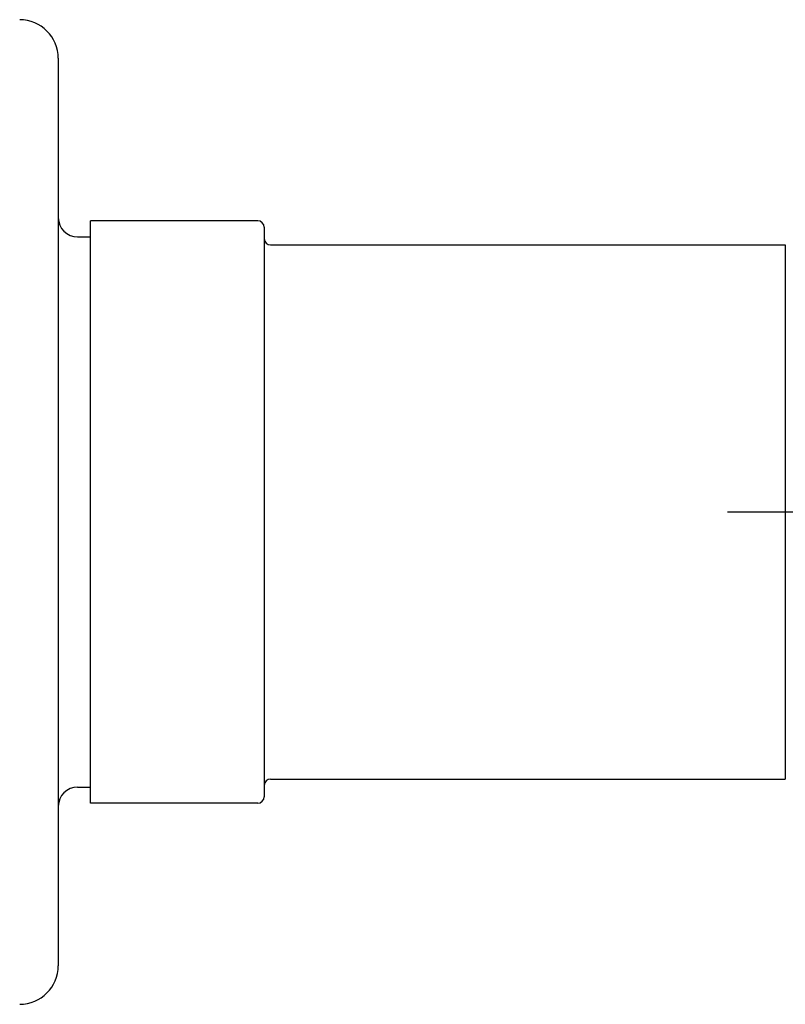
# Model space of a CAD drawing. Units: millimetres. Extents: x -2962 to 6501, y -10680 to 10664.
# Drawn here: x -1179 to -1060, y 3518 to 3671 of the extents above; entities that cross this region are included whole.
import ezdxf

# ---------------------------------------------------------------- set-up
doc = ezdxf.new("R2010")
doc.units = ezdxf.units.MM
doc.header["$LTSCALE"] = 462
doc.linetypes.add('CENTER', pattern=[0.6, 0.375, -0.075, 0.075, -0.075])
for name, color, linetype in [('67613173013_BL73', 7, 'CONTINUOUS'), ('67613176303_BL85', 7, 'CONTINUOUS'), ('VD4020443_CLIP_ASSY_40KA__BL104', 7, 'CONTINUOUS')]:
    doc.layers.add(name, color=color, linetype=linetype)

msp = doc.modelspace()

# ---------------------------------------------------------------- linework, layer by layer
at = {"layer": '67613173013_BL73', "color": 7, "linetype": 'Continuous'}
for p, q in [((-1173.0941, 3664.8075), (-1173.0941, 3523.8075)), ((-1170.0941, 3637.0575), (-1168.0941, 3637.0575)), ((-1170.0941, 3551.5575), (-1168.0941, 3551.5575))]:
    msp.add_line(p, q, dxfattribs=at)
for centre, radius, start, end in [((-1179.0941, 3664.8075), 6, 0, 90), ((-1170.0941, 3640.0575), 3, 180, 270), ((-1170.0941, 3548.5575), 3, 90, 180), ((-1179.0941, 3523.8075), 6, 270, 0)]:
    msp.add_arc(centre, radius, start, end, dxfattribs=at)
at = {"layer": '67613176303_BL85', "color": 7, "linetype": 'Continuous'}
for p, q in [((-1142.0941, 3639.5575), (-1168.0941, 3639.5575)), ((-1168.0941, 3549.0575), (-1168.0941, 3639.5575)), ((-1141.0941, 3638.5575), (-1141.0941, 3550.0575)), ((-1140.0941, 3635.8075), (-1060.0941, 3635.8075)), ((-1060.0941, 3635.8075), (-1060.0941, 3552.8075)), ((-1140.0941, 3552.8075), (-1060.0941, 3552.8075)), ((-1142.0941, 3549.0575), (-1168.0941, 3549.0575))]:
    msp.add_line(p, q, dxfattribs=at)
for centre, start, end in [((-1142.0941, 3638.5575), 0, 90), ((-1140.0941, 3636.8075), 180.000001, 270), ((-1140.0941, 3551.8075), 90, 179.999999), ((-1142.0941, 3550.0575), 270, 0)]:
    msp.add_arc(centre, 1, start, end, dxfattribs=at)
at = {"layer": 'VD4020443_CLIP_ASSY_40KA__BL104', "color": 7, "linetype": 'CENTER', "ltscale": 0.1}
msp.add_line((-1069.0941, 3594.3075), (-950.0941, 3594.3075), dxfattribs=at)

doc.saveas('drawing.dxf')
